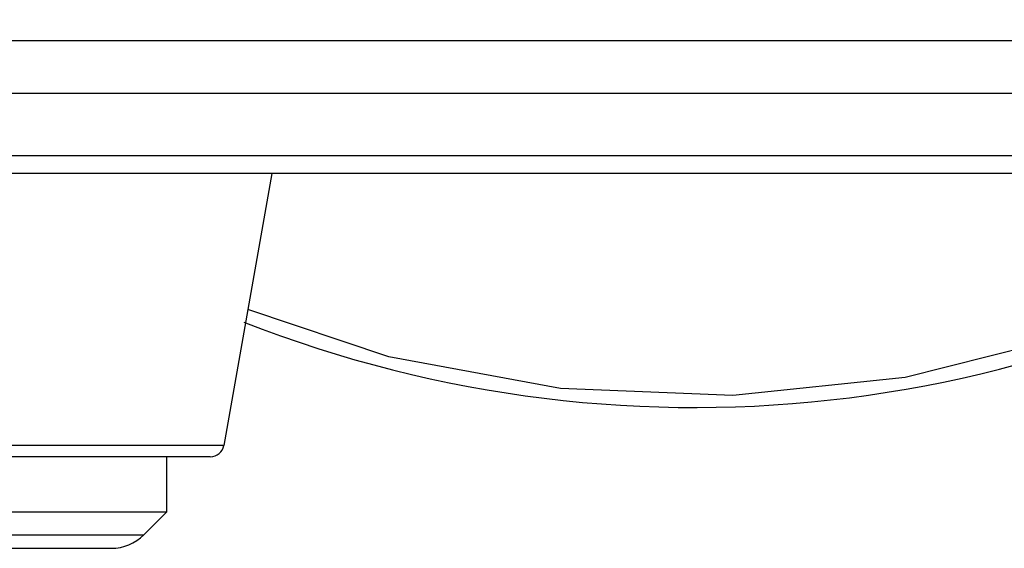
# Model space of a CAD drawing. Units: millimetres. Extents: x 19 to 571, y 10 to 407.
# Drawn here: x 173 to 194, y 61 to 73 of the extents above; entities that cross this region are included whole.
import ezdxf

# ---------------------------------------------------------------- set-up
doc = ezdxf.new("R2010")
doc.units = ezdxf.units.MM
doc.header["$LTSCALE"] = 32.67
doc.layers.get('0').update_dxf_attribs({"linetype": 'CONTINUOUS'})
for name, color, linetype in [('8KT-BOTTOM-CDXF_CONTINUOUS_LINE', 7, 'CONTINUOUS'), ('LW110-BOTTOMDXF_CONTINUOUS_LINE', 7, 'CONTINUOUS'), ('ML1050ST-PLUS-ID-SDXF_DIMENSION', 7, 'CONTINUOUS')]:
    doc.layers.add(name, color=color, linetype=linetype)
doc.styles.get("Standard").update_dxf_attribs({"font": 'txt', "width": 0.7})
doc.dimstyles.new('DIMSTYLE_1', dxfattribs={"dimtxt": 2.5, "dimasz": 2, "dimexe": 1, "dimexo": 1.5, "dimtad": 1, "dimzin": 0, "dimdsep": 46, "dimtxsty": 'Standard', "dimblk": '_FILLED', "dimblk1": '_FILLED', "dimblk2": '_FILLED', "dimcen": 0.09, "dimadec": 0, "dimazin": 0, "dimtp": 0.3, "dimtm": 0.3, "dimtfac": 1, "dimtofl": 0, "dimtmove": 0, "dimatfit": 3, "dimldrblk": '_FILLED', "dimfxl": 0, "dimtolj": 1, "dimtzin": 0, "dimarcsym": 0})

# ---------------------------------------------------------------- blocks, each defined once
blk = doc.blocks.new('_FILLED')
at = {"color": 0, "linetype": 'ByBlock'}
blk.add_solid([(0, 0), (-1, 0.2), (-1, -0.2)], dxfattribs=at)
blk = doc.blocks.new('*D17')
at = {"layer": 'ML1050ST-PLUS-ID-SDXF_DIMENSION', "color": 2, "linetype": 'Continuous'}
for p, q in [((188.953, 121.433), (281.011, 121.433)), ((280.011, 121.433), (280.011, 91.243)), ((280.011, 61.053), (280.011, 91.243)), ((257.989, 61.053), (281.011, 61.053))]:
    blk.add_line(p, q, dxfattribs=at)
at = {"layer": 'ML1050ST-PLUS-ID-SDXF_DIMENSION', "color": 2, "linetype": 'Continuous', "xscale": 2, "yscale": 2, "zscale": 2}
for p, rotation in [((280.011, 121.433), 90), ((280.011, 61.053), 270)]:
    blk.add_blockref('_FILLED', p, dxfattribs=dict(at, rotation=rotation))
at = {"layer": 'ML1050ST-PLUS-ID-SDXF_DIMENSION', "color": 2, "linetype": 'Continuous', "insert": (276.886, 91.243), "char_height": 2.5, "width": 8.75, "attachment_point": 2, "rotation": 90, "line_spacing_factor": 0.9}
blk.add_mtext('60.38', dxfattribs=at)

msp = doc.modelspace()

# ---------------------------------------------------------------- linework, layer by layer
at = {"layer": '8KT-BOTTOM-CDXF_CONTINUOUS_LINE', "color": 7, "linetype": 'Continuous'}
for p, q in [((175.903, 61.853), (175.903, 63.053)), ((166.303, 61.853), (175.903, 61.853)), ((175.903, 61.853), (175.396, 61.346)), ((167.518, 61.053), (174.689, 61.053))]:
    msp.add_line(p, q, dxfattribs=at)
at = {"layer": '8KT-BOTTOM-CDXF_CONTINUOUS_LINE', "color": 9, "linetype": 'Continuous'}
msp.add_line((166.81, 61.346), (175.396, 61.346), dxfattribs=at)
at = {"layer": '8KT-BOTTOM-CDXF_CONTINUOUS_LINE', "color": 7, "linetype": 'Continuous'}
msp.add_arc((174.689, 62.053), 1, 269.9988, 314.9985, dxfattribs=at)
at = {"layer": 'LW110-BOTTOMDXF_CONTINUOUS_LINE', "color": 9, "linetype": 'Continuous'}
for p, q in [((161.002, 72.158), (263.005, 72.158)), ((161.002, 71.004), (263.005, 71.004)), ((259.853, 69.638), (164.154, 69.638)), ((177.147, 63.301), (165.06, 63.301))]:
    msp.add_line(p, q, dxfattribs=at)
at = {"layer": 'LW110-BOTTOMDXF_CONTINUOUS_LINE', "color": 7, "linetype": 'Continuous'}
for p, q in [((259.853, 69.253), (164.01, 69.253)), ((178.197, 69.253), (177.147, 63.301)), ((176.852, 63.053), (165.355, 63.053))]:
    msp.add_line(p, q, dxfattribs=at)
at = {"layer": 'LW110-BOTTOMDXF_CONTINUOUS_LINE', "color": 9, "linetype": 'Continuous'}
msp.add_lwpolyline([(202.763, 69.253), (199.361, 67.209), (195.768, 65.721), (192.062, 64.787), (188.293, 64.396), (184.516, 64.546), (180.763, 65.241), (177.672, 66.276)], dxfattribs=at)
at = {"layer": 'LW110-BOTTOMDXF_CONTINUOUS_LINE', "color": 7, "linetype": 'Continuous'}
for centre, radius, start, end in [((187.453, 91.133), 27, 248.5661, 305.8679), ((176.852, 63.353), 0.3, 270, 350)]:
    msp.add_arc(centre, radius, start, end, dxfattribs=at)

# ---------------------------------------------------------------- dimensions: what is measured, and where the dimension line sits
at = {"layer": 'ML1050ST-PLUS-ID-SDXF_DIMENSION', "color": 2, "linetype": 'Continuous'}
dim = msp.add_linear_dim(base=(280.011, 121.433), p1=(256.489, 61.053), p2=(187.453, 121.433), angle=90, dimstyle='DIMSTYLE_1', dxfattribs=at)
dim.commit()
dim.dimension.update_dxf_attribs({"geometry": '*D17', "text_midpoint": (280.011, 91.298), "dimtype": 160})

doc.saveas('drawing.dxf')
